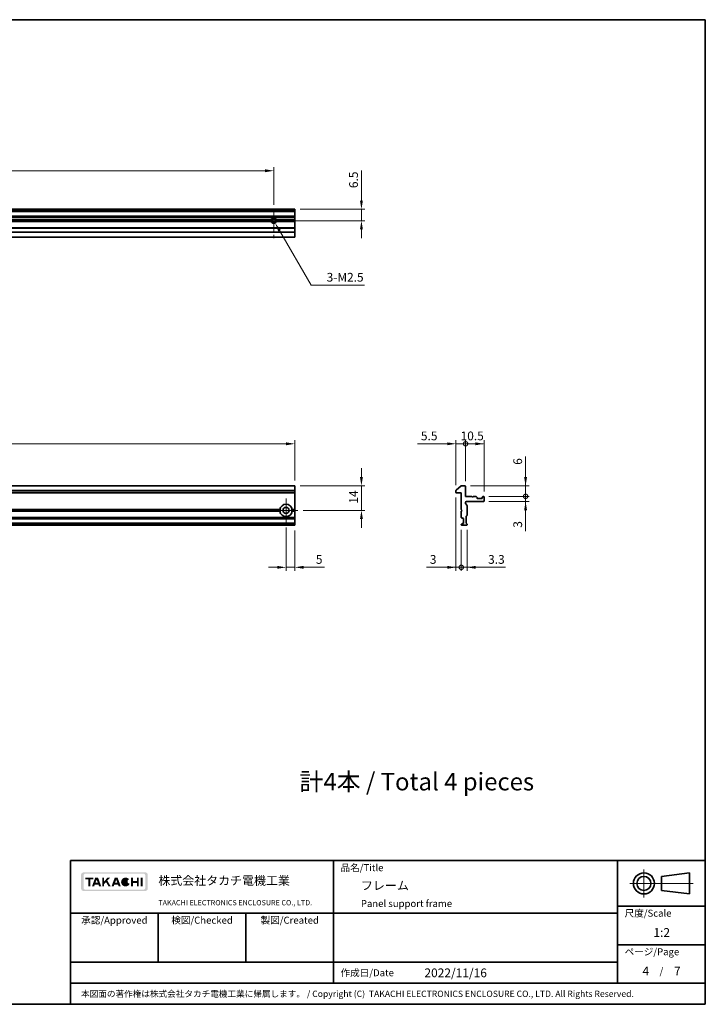
# Model space of a CAD drawing. Units: millimetres. Extents: x 87 to 12855, y 48 to 2296.
# Drawn here: x 7350 to 7742, y 48 to 610 of the extents above; entities that cross this region are included whole.
import ezdxf
from ezdxf.enums import TextEntityAlignment as Align

# ---------------------------------------------------------------- set-up
doc = ezdxf.new("R2010")
doc.units = ezdxf.units.MM
doc.header["$LTSCALE"] = 6
doc.linetypes.add('CHAIN', pattern=[0.3543, 0.2362, -0.0295, 0.0591, -0.0295])
doc.layers.get('Defpoints').update_dxf_attribs({"lineweight": 25})
for name, color, linetype, lineweight in [('Border (ISO)', 7, 'Continuous', 35), ('Dimension (ISO)', 7, 'Continuous', 18), ('Dimension (ISO) @ 1', 7, 'Continuous', 18), ('Symbol (ISO)', 7, 'Continuous', 18), ('Title (ISO)', 7, 'Continuous', 35), ('Visible (ISO)', 7, 'Continuous', 35), ('Visible Narrow (ISO)', 7, 'Continuous', 25)]:
    doc.layers.add(name, color=color, linetype=linetype, lineweight=lineweight)
doc.layers.add('Center Mark (ISO)', color=7, linetype='Continuous', lineweight=18, true_color=0x80ffff)
doc.layers.add('Hatch (ISO)', color=1, linetype='Continuous', lineweight=18, true_color=0xff0000)
doc.styles.add('Note Text (TK)', font='txt')
doc.styles.add('文字スタイル40', font='txt')
doc.styles.add('文字スタイル67', font='arial.ttf')
doc.dimstyles.new('Default - Method 1b (TK)', dxfattribs={"dimscale": 6, "dimtxt": 2.5, "dimasz": 2.5, "dimexe": 1, "dimexo": 1.5, "dimgap": 1, "dimtad": 1, "dimrnd": 1e-08, "dimdsep": 46, "dimtxsty": 'Note Text (TK)', "dimcen": 0.09, "dimdle": 5, "dimclrd": 100, "dimclre": 100, "dimclrt": 7, "dimadec": 1, "dimazin": 1, "dimtfac": 1, "dimtmove": 0, "dimatfit": 3, "dimfxl": 0, "dimtolj": 1, "dimlwd": -1, "dimlwe": -1, "dimarcsym": 0})

# ---------------------------------------------------------------- blocks, each defined once
blk = doc.blocks.new('図面枠 tk図枠')
at = {"layer": 'Border (ISO)'}
for p, q in [((14.5, 289), (405.5, 289)), ((405.5, 289), (405.5, 8)), ((14.5, 8), (405.5, 8))]:
    blk.add_line(p, q, dxfattribs=at)
blk = doc.blocks.new('表題欄 tk表題欄')
at = {"layer": 'Hatch (ISO)'}
h = blk.add_hatch(color=256, dxfattribs=at)
edge = h.paths.add_edge_path(flags=0)
edge.add_arc((95.44, 237.35), 0.596, 270, 360)
edge.add_line((96.04, 237.35), (96.04, 240.76))
edge.add_arc((95.44, 240.76), 0.596, 0, 90)
edge.add_line((95.44, 241.35), (79.01, 241.35))
edge.add_arc((79.01, 240.76), 0.596, 90, 180)
edge.add_line((78.41, 240.76), (78.41, 237.35))
edge.add_arc((79.01, 237.35), 0.596, 180, 270)
edge.add_line((79.01, 236.75), (95.44, 236.75))
edge = h.paths.add_edge_path()
edge.add_line((77.71, 241), (77.71, 237.1))
edge.add_arc((78.41, 237.1), 0.702, 180, 270)
edge.add_line((78.41, 236.4), (96.04, 236.4))
edge.add_arc((96.04, 237.1), 0.702, 270, 360)
edge.add_line((96.74, 237.1), (96.74, 241))
edge.add_arc((96.04, 241), 0.702, 0, 90)
edge.add_line((96.04, 241.71), (78.41, 241.71))
edge.add_arc((78.41, 241), 0.702, 90, 180)
for points in [[(78.94, 240.2), (78.94, 239.71), (79.79, 239.71), (79.79, 237.71), (80.38, 237.71), (80.38, 239.71), (81.23, 239.71), (81.23, 240.2)], [(85.55, 237.71), (84.81, 238.94), (84.29, 238.37), (84.29, 237.71), (83.77, 237.71), (83.77, 240.2), (84.29, 240.2), (84.29, 239.15), (85.26, 240.2), (85.98, 240.2), (85.19, 239.35), (86.17, 237.71)], [(91.96, 240.2), (91.96, 237.71), (92.48, 237.71), (92.48, 238.71), (93.64, 238.71), (93.64, 237.71), (94.16, 237.71), (94.16, 240.2), (93.64, 240.2), (93.64, 239.2), (92.48, 239.2), (92.48, 240.2)], [(94.71, 240.2), (94.71, 237.71), (95.23, 237.71), (95.23, 240.2)]]:
    blk.add_hatch(color=256, dxfattribs=at).paths.add_polyline_path(points)
h = blk.add_hatch(color=256, dxfattribs=at)
h.paths.add_polyline_path([(82.46, 238.76), (81.82, 238.76), (82.14, 239.63)], flags=0)
h.paths.add_polyline_path([(82.65, 238.24), (81.63, 238.24), (81.44, 237.71), (80.82, 237.71), (81.73, 240.2), (82.55, 240.2), (83.46, 237.71), (82.85, 237.71)])
h = blk.add_hatch(color=256, dxfattribs=at)
h.paths.add_polyline_path([(87.4, 238.76), (88.03, 238.76), (87.72, 239.63)], flags=0)
h.paths.add_polyline_path([(87.01, 237.71), (87.21, 238.24), (88.22, 238.24), (88.42, 237.71), (89.04, 237.71), (88.12, 240.2), (87.31, 240.2), (86.39, 237.71)])
h = blk.add_hatch(color=256, dxfattribs=at)
edge = h.paths.add_edge_path()
edge.add_arc((90.39, 238.95), 1.27, 38.5505, 336.582)
edge.add_line((91.56, 238.44), (91.04, 238.67))
edge.add_ellipse((90.39, 238.95), major_axis=(0, -0.8), ratio=0.867347, start_angle=124.651, end_angle=429.4109, ccw=False)
edge.add_line((90.96, 239.41), (91.39, 239.74))
at = {"layer": 'Title (ISO)'}
for p, q in [((74.71, 245.05), (255.71, 245.05)), ((74.71, 204.05), (74.71, 245.05)), ((149.71, 245.05), (149.71, 210.05)), ((230.71, 245.05), (230.71, 210.05)), ((255.71, 245.05), (255.71, 204.05)), ((243.21, 240.55), (251.21, 241.55)), ((243.21, 240.55), (243.21, 236.55)), ((251.21, 235.55), (251.21, 241.55)), ((243.21, 236.55), (251.21, 235.55)), ((230.71, 232.05), (255.71, 232.05)), ((74.71, 230.05), (230.71, 230.05)), ((99.71, 230.05), (99.71, 216.05)), ((124.71, 230.05), (124.71, 216.05)), ((230.71, 221.05), (255.71, 221.05)), ((74.71, 216.05), (230.71, 216.05)), ((255.71, 210.05), (74.71, 210.05)), ((74.71, 204.05), (255.71, 204.05))]:
    blk.add_line(p, q, dxfattribs=at)
at = {"layer": 'Title (ISO)', "color": 4, "linetype": 'CHAIN', "lineweight": 18, "ltscale": 8.88956, "true_color": 0x00ffff}
blk.add_line((238.21, 242.55), (238.21, 234.55), dxfattribs=at)
at = {"layer": 'Title (ISO)', "color": 4, "linetype": 'CHAIN', "lineweight": 18, "ltscale": 20.001633, "true_color": 0x00ffff}
blk.add_line((252.21, 238.55), (234.21, 238.55), dxfattribs=at)
at = {"layer": 'Title (ISO)'}
for radius in [3, 2]:
    blk.add_circle((238.21, 238.55), radius, dxfattribs=at)
at = {"layer": 'Title (ISO)', "color": 1, "true_color": 0xff0000, "char_height": 2, "line_spacing_factor": 1.5, "style": 'Note Text (TK)'}
for s, insert, attachment_point in [('\\fＭＳ Ｐゴシック|b0|i0;{\\H2.0000;品名/Title}', (151.71, 243.05), 4), ('\\fＭＳ Ｐゴシック|b0|i0;{\\H2.0000;尺度/Scale}', (232.71, 230.05), 4), ('\\fＭＳ Ｐゴシック|b0|i0;{\\H2.0000;承認/Approved}', (87.21, 228.05), 5), ('\\fＭＳ Ｐゴシック|b0|i0;{\\H2.0000;検図/Checked}', (112.21, 228.05), 5), ('\\fＭＳ Ｐゴシック|b0|i0;{\\H2.0000;製図/Created}', (137.21, 228.05), 5), ('\\fＭＳ Ｐゴシック|b0|i0;{\\H2.0000;ページ/Page}', (232.71, 219.05), 4), ('\\fＭＳ Ｐゴシック|b0|i0;{\\H2.0000;作成日/Date}', (151.71, 213.05), 4)]:
    blk.add_mtext(s, dxfattribs=dict(at, insert=insert, attachment_point=attachment_point))
at = {"layer": 'Title (ISO)', "color": 7, "line_spacing_factor": 1.5, "style": 'Note Text (TK)'}
for s, insert, char_height, attachment_point in [('株式会社タカチ電機工業', (99.74, 239.05), 2.5, 4), ('\\fArial|b0|i0;{\\H1.4986;TAKACHI ELECTRONICS ENCLOSURE CO., LTD.}', (99.74, 233.05), 1.4986, 4), ('\\fＭＳ Ｐゴシック|b0|i0;{\\H2.0000;/}', (243.21, 213.55), 2, 5), ('\\fＭＳ Ｐゴシック|b0|i0;{\\H1.8000;本図面の著作権は株式会社タカチ電機工業に帰属します。 / Copyright (C)\xa0 TAKACHI ELECTRONICS ENCLOSURE CO., LTD. All Rights Reserved.}', (77.71, 207.05), 1.8, 4)]:
    blk.add_mtext(s, dxfattribs=dict(at, insert=insert, char_height=char_height, attachment_point=attachment_point))
at = {"layer": 'Title (ISO)', "color": 7}
for tag, p, height, style in [('<品名>_001', (157.5, 236.65), 2.5, 'Note Text (TK)'), ('<Title>_001', (157.49, 231.55), 2, '文字スタイル67'), ('<型番>_001', (157.66, 219.99), 3, '文字スタイル40'), ('作成日_001', (175.62, 211.78), 2.5, 'Note Text (TK)'), ('<ページ_No.>_001', (237.95, 212.3), 2.5, 'Note Text (TK)'), ('<総ページ数>_001', (246.79, 212.3), 2.5, 'Note Text (TK)')]:
    blk.add_attdef(tag, p, '', height=height, dxfattribs=dict(at, style=style))
at = {"layer": 'Title (ISO)', "color": 7, "style": 'Note Text (TK)'}
for tag, p in [('<尺度>', (243.21, 224.55)), ('<部品サイズ>', (112.21, 213.05))]:
    blk.add_attdef(tag, text='', height=2.5, dxfattribs=at).set_placement(p, align=Align.MIDDLE_CENTER)
blk = doc.blocks.new('*D112')
at = {"layer": 'Defpoints', "color": 0, "transparency": 16777216}
for p in [(7507.39, 367.93), (7057.39, 343.93), (7507.39, 343.93)]:
    blk.add_point(p, dxfattribs=at)
at = {"layer": 'Dimension (ISO)', "color": 100, "transparency": 16777216}
for p, q in [((7057.39, 346.93), (7057.39, 369.93)), ((7062.39, 367.93), (7502.39, 367.93)), ((7507.39, 346.93), (7507.39, 369.93))]:
    blk.add_line(p, q, dxfattribs=at)
for points in [[(7062.39, 368.76), (7062.39, 367.09), (7057.39, 367.93)], [(7502.39, 368.76), (7502.39, 367.09), (7507.39, 367.93)]]:
    blk.add_solid(points, dxfattribs=at)
at = {"layer": 'Dimension (ISO)', "color": 7, "transparency": 16777216, "insert": (7277.19, 372.43), "char_height": 5, "attachment_point": 4, "style": 'Note Text (TK)'}
blk.add_mtext('\\A1;450', dxfattribs=at)
blk = doc.blocks.new('*D115')
at = {"layer": 'Defpoints', "color": 0, "transparency": 16777216}
for p in [(7502.39, 323.23), (7507.39, 321.43), (7507.39, 297.43)]:
    blk.add_point(p, dxfattribs=at)
at = {"layer": 'Dimension (ISO)', "color": 100, "transparency": 16777216}
for p, q in [((7502.39, 320.23), (7502.39, 295.43)), ((7507.39, 318.43), (7507.39, 295.43)), ((7497.39, 297.43), (7492.39, 297.43)), ((7502.39, 297.43), (7507.39, 297.43)), ((7512.39, 297.43), (7524.28, 297.43))]:
    blk.add_line(p, q, dxfattribs=at)
for points in [[(7497.39, 298.26), (7497.39, 296.59), (7502.39, 297.43)], [(7512.39, 298.26), (7512.39, 296.59), (7507.39, 297.43)]]:
    blk.add_solid(points, dxfattribs=at)
at = {"layer": 'Dimension (ISO)', "color": 7, "transparency": 16777216, "insert": (7519.39, 301.93), "char_height": 5, "attachment_point": 4, "style": 'Note Text (TK)'}
blk.add_mtext('\\A1;5', dxfattribs=at)
blk = doc.blocks.new('*D213')
at = {"layer": 'Defpoints', "color": 0, "transparency": 16777216}
for p in [(7507.39, 343.93), (7509.09, 329.93), (7545.39, 329.93)]:
    blk.add_point(p, dxfattribs=at)
at = {"layer": 'Dimension (ISO) @ 1', "color": 100, "transparency": 16777216}
for p, q in [((7545.39, 348.93), (7545.39, 353.93)), ((7510.39, 343.93), (7547.39, 343.93)), ((7545.39, 343.93), (7545.39, 338.93)), ((7545.39, 338.93), (7545.39, 334.93)), ((7545.39, 329.93), (7545.39, 334.93)), ((7512.09, 329.93), (7547.39, 329.93)), ((7545.39, 324.93), (7545.39, 319.93))]:
    blk.add_line(p, q, dxfattribs=at)
for points in [[(7544.55, 348.93), (7546.22, 348.93), (7545.39, 343.93)], [(7544.55, 324.93), (7546.22, 324.93), (7545.39, 329.93)]]:
    blk.add_solid(points, dxfattribs=at)
at = {"layer": 'Dimension (ISO) @ 1', "color": 7, "transparency": 16777216, "insert": (7540.89, 333.79), "char_height": 5, "attachment_point": 4, "rotation": 90, "style": 'Note Text (TK)'}
blk.add_mtext('\\A1;14', dxfattribs=at)
blk = doc.blocks.new('*D126')
at = {"layer": 'Defpoints', "color": 0, "transparency": 16777216}
for p in [(7495.39, 523.78), (7069.39, 501.34), (7495.39, 501.34)]:
    blk.add_point(p, dxfattribs=at)
at = {"layer": 'Dimension (ISO)', "color": 100, "transparency": 16777216}
for p, q in [((7069.39, 504.34), (7069.39, 525.78)), ((7074.39, 523.78), (7490.39, 523.78)), ((7495.39, 504.34), (7495.39, 525.78))]:
    blk.add_line(p, q, dxfattribs=at)
for points in [[(7074.39, 524.62), (7074.39, 522.95), (7069.39, 523.78)], [(7490.39, 524.62), (7490.39, 522.95), (7495.39, 523.78)]]:
    blk.add_solid(points, dxfattribs=at)
at = {"layer": 'Dimension (ISO)', "color": 7, "transparency": 16777216, "insert": (7277.26, 528.28), "char_height": 5, "attachment_point": 4, "style": 'Note Text (TK)'}
blk.add_mtext('\\A1;426', dxfattribs=at)
blk = doc.blocks.new('*D128')
at = {"layer": 'Defpoints', "color": 0, "transparency": 16777216}
for p in [(7507.39, 501.78), (7501.44, 495.28), (7545.39, 495.28)]:
    blk.add_point(p, dxfattribs=at)
at = {"layer": 'Dimension (ISO)', "color": 100, "transparency": 16777216}
for p, q in [((7545.39, 506.78), (7545.39, 523.83)), ((7510.39, 501.78), (7547.39, 501.78)), ((7545.39, 495.28), (7545.39, 501.78)), ((7504.44, 495.28), (7547.39, 495.28)), ((7545.39, 490.28), (7545.39, 485.28))]:
    blk.add_line(p, q, dxfattribs=at)
for points in [[(7544.55, 506.78), (7546.22, 506.78), (7545.39, 501.78)], [(7544.55, 490.28), (7546.22, 490.28), (7545.39, 495.28)]]:
    blk.add_solid(points, dxfattribs=at)
at = {"layer": 'Dimension (ISO)', "color": 7, "transparency": 16777216, "insert": (7540.89, 513.85), "char_height": 5, "attachment_point": 4, "rotation": 90, "style": 'Note Text (TK)'}
blk.add_mtext('\\A1;6.5', dxfattribs=at)
blk = doc.blocks.new('_DotSmall')
at = {"color": 0, "linetype": 'ByBlock', "const_width": 0.5}
blk.add_lwpolyline([(-0.0625, 0, 1), (0.0625, 0, 1)], format="xyb", close=True, dxfattribs=at)
blk = doc.blocks.new('*D118')
at = {"layer": 'Defpoints', "color": 0, "transparency": 16777216}
for p in [(7604.81, 367.93), (7604.81, 343.63), (7599.31, 341.33)]:
    blk.add_point(p, dxfattribs=at)
at = {"layer": 'Dimension (ISO)', "color": 100, "transparency": 16777216}
for p, q in [((7594.31, 367.93), (7577.3, 367.93)), ((7599.31, 344.33), (7599.31, 369.93)), ((7604.81, 367.93), (7599.31, 367.93)), ((7604.81, 346.63), (7604.81, 369.93)), ((7604.81, 367.93), (7614.81, 367.93))]:
    blk.add_line(p, q, dxfattribs=at)
blk.add_solid([(7594.31, 368.76), (7594.31, 367.09), (7599.31, 367.93)], dxfattribs=at)
at = {"layer": 'Dimension (ISO)', "color": 100, "transparency": 16777216, "xscale": 5, "yscale": 5, "zscale": 5, "rotation": 180}
blk.add_blockref('_DotSmall', (7604.81, 367.93), dxfattribs=at)
at = {"layer": 'Dimension (ISO)', "color": 7, "transparency": 16777216, "insert": (7579.3, 372.43), "char_height": 5, "attachment_point": 4, "style": 'Note Text (TK)'}
blk.add_mtext('\\A1;5.5', dxfattribs=at)
blk = doc.blocks.new('*D119')
at = {"layer": 'Defpoints', "color": 0, "transparency": 16777216}
for p in [(7615.31, 367.93), (7604.81, 343.63), (7615.31, 337.63)]:
    blk.add_point(p, dxfattribs=at)
at = {"layer": 'Dimension (ISO)', "color": 100, "transparency": 16777216}
for p, q in [((7604.81, 346.63), (7604.81, 369.93)), ((7604.81, 367.93), (7610.31, 367.93)), ((7615.31, 340.63), (7615.31, 369.93))]:
    blk.add_line(p, q, dxfattribs=at)
blk.add_solid([(7610.31, 368.76), (7610.31, 367.09), (7615.31, 367.93)], dxfattribs=at)
at = {"layer": 'Dimension (ISO)', "color": 100, "transparency": 16777216, "xscale": 5, "yscale": 5, "zscale": 5, "rotation": 180}
blk.add_blockref('_DotSmall', (7604.81, 367.93), dxfattribs=at)
at = {"layer": 'Dimension (ISO)', "color": 7, "transparency": 16777216, "insert": (7601.93, 372.43), "char_height": 5, "attachment_point": 4, "style": 'Note Text (TK)'}
blk.add_mtext('\\A1;10.5', dxfattribs=at)
blk = doc.blocks.new('*D120')
at = {"layer": 'Defpoints', "color": 0, "transparency": 16777216}
for p in [(7599.31, 340.23), (7602.31, 321.73), (7602.31, 297.43)]:
    blk.add_point(p, dxfattribs=at)
at = {"layer": 'Dimension (ISO)', "color": 100, "transparency": 16777216}
for p, q in [((7599.31, 337.23), (7599.31, 295.43)), ((7602.31, 318.73), (7602.31, 295.43)), ((7594.31, 297.43), (7582.41, 297.43)), ((7602.31, 297.43), (7599.31, 297.43)), ((7602.31, 297.43), (7612.31, 297.43))]:
    blk.add_line(p, q, dxfattribs=at)
blk.add_solid([(7594.31, 298.26), (7594.31, 296.59), (7599.31, 297.43)], dxfattribs=at)
at = {"layer": 'Dimension (ISO)', "color": 100, "transparency": 16777216, "xscale": 5, "yscale": 5, "zscale": 5, "rotation": 180}
blk.add_blockref('_DotSmall', (7602.31, 297.43), dxfattribs=at)
at = {"layer": 'Dimension (ISO)', "color": 7, "transparency": 16777216, "insert": (7584.41, 301.93), "char_height": 5, "attachment_point": 4, "style": 'Note Text (TK)'}
blk.add_mtext('\\A1;3', dxfattribs=at)
blk = doc.blocks.new('*D121')
at = {"layer": 'Defpoints', "color": 0, "transparency": 16777216}
for p in [(7602.31, 321.73), (7605.61, 321.73), (7605.61, 297.43)]:
    blk.add_point(p, dxfattribs=at)
at = {"layer": 'Dimension (ISO)', "color": 100, "transparency": 16777216}
for p, q in [((7602.31, 318.73), (7602.31, 295.43)), ((7605.61, 318.73), (7605.61, 295.43)), ((7602.31, 297.43), (7597.31, 297.43)), ((7602.31, 297.43), (7605.61, 297.43)), ((7610.61, 297.43), (7627.62, 297.43))]:
    blk.add_line(p, q, dxfattribs=at)
blk.add_solid([(7610.61, 298.26), (7610.61, 296.59), (7605.61, 297.43)], dxfattribs=at)
at = {"layer": 'Dimension (ISO)', "color": 100, "transparency": 16777216, "xscale": 5, "yscale": 5, "zscale": 5}
blk.add_blockref('_DotSmall', (7602.31, 297.43), dxfattribs=at)
at = {"layer": 'Dimension (ISO)', "color": 7, "transparency": 16777216, "insert": (7617.61, 301.93), "char_height": 5, "attachment_point": 4, "style": 'Note Text (TK)'}
blk.add_mtext('\\A1;3.3', dxfattribs=at)
blk = doc.blocks.new('*D122')
at = {"layer": 'Defpoints', "color": 0, "transparency": 16777216}
for p in [(7615.01, 337.93), (7639.01, 337.93), (7615.01, 334.93)]:
    blk.add_point(p, dxfattribs=at)
at = {"layer": 'Dimension (ISO)', "color": 100, "transparency": 16777216}
for p, q in [((7639.01, 337.93), (7639.01, 347.93)), ((7618.01, 337.93), (7641.01, 337.93)), ((7639.01, 337.93), (7639.01, 334.93)), ((7618.01, 334.93), (7641.01, 334.93)), ((7639.01, 329.93), (7639.01, 318.03))]:
    blk.add_line(p, q, dxfattribs=at)
blk.add_solid([(7638.17, 329.93), (7639.84, 329.93), (7639.01, 334.93)], dxfattribs=at)
at = {"layer": 'Dimension (ISO)', "color": 100, "transparency": 16777216, "xscale": 5, "yscale": 5, "zscale": 5, "rotation": 270}
blk.add_blockref('_DotSmall', (7639.01, 337.93), dxfattribs=at)
at = {"layer": 'Dimension (ISO)', "color": 7, "transparency": 16777216, "insert": (7634.51, 320.03), "char_height": 5, "attachment_point": 4, "rotation": 90, "style": 'Note Text (TK)'}
blk.add_mtext('\\A1;3', dxfattribs=at)
blk = doc.blocks.new('*D123')
at = {"layer": 'Defpoints', "color": 0, "transparency": 16777216}
for p in [(7604.51, 343.93), (7639.01, 343.93), (7615.01, 337.93)]:
    blk.add_point(p, dxfattribs=at)
at = {"layer": 'Dimension (ISO)', "color": 100, "transparency": 16777216}
for p, q in [((7639.01, 348.93), (7639.01, 360.77)), ((7607.51, 343.93), (7641.01, 343.93)), ((7639.01, 337.93), (7639.01, 343.93)), ((7618.01, 337.93), (7641.01, 337.93)), ((7639.01, 337.93), (7639.01, 332.93))]:
    blk.add_line(p, q, dxfattribs=at)
blk.add_solid([(7638.17, 348.93), (7639.84, 348.93), (7639.01, 343.93)], dxfattribs=at)
at = {"layer": 'Dimension (ISO)', "color": 100, "transparency": 16777216, "xscale": 5, "yscale": 5, "zscale": 5, "rotation": 90}
blk.add_blockref('_DotSmall', (7639.01, 337.93), dxfattribs=at)
at = {"layer": 'Dimension (ISO)', "color": 7, "transparency": 16777216, "insert": (7634.51, 355.93), "char_height": 5, "attachment_point": 4, "rotation": 90, "style": 'Note Text (TK)'}
blk.add_mtext('\\A1;6', dxfattribs=at)
blk = doc.blocks.new('*D124')
at = {"layer": 'Defpoints', "color": 0, "transparency": 16777216}
for p in [(7495.39, 495.28), (7496.16, 493.93)]:
    blk.add_point(p, dxfattribs=at)
at = {"layer": 'Dimension (ISO)', "color": 100, "transparency": 16777216}
for p, q in [((7516.64, 458.48), (7498.66, 489.6)), ((7547.21, 458.48), (7516.64, 458.48))]:
    blk.add_line(p, q, dxfattribs=at)
blk.add_solid([(7499.39, 490.02), (7497.94, 489.19), (7496.16, 493.93)], dxfattribs=at)
at = {"layer": 'Dimension (ISO)', "color": 7, "transparency": 16777216, "insert": (7524.02, 462.98), "char_height": 5, "attachment_point": 4, "style": 'Note Text (TK)'}
blk.add_mtext('\\A1; \\fＭＳ Ｐゴシック|b0|i0;{\\H4.9800;3-M2.5}', dxfattribs=at)

msp = doc.modelspace()

# ---------------------------------------------------------------- linework, layer by layer
at = {"layer": 'Center Mark (ISO)', "linetype": 'CHAIN', "ltscale": 8.920951}
msp.add_line((7495.3864, 501.3383), (7495.3864, 485.2818), dxfattribs=at)
at = {"layer": 'Center Mark (ISO)', "linetype": 'CHAIN', "ltscale": 6.729928}
msp.add_line((7501.4429, 495.2818), (7489.3299, 495.2818), dxfattribs=at)
at = {"layer": 'Center Mark (ISO)', "linetype": 'CHAIN', "ltscale": 7.44499}
for p, q in [((7502.3864, 336.6263), (7502.3864, 323.2263)), ((7509.0864, 329.9263), (7495.6864, 329.9263))]:
    msp.add_line(p, q, dxfattribs=at)
at = {"layer": 'Visible (ISO)'}
for p, q in [((7057.3864, 501.7818), (7507.3864, 501.7818)), ((7057.3864, 500.7818), (7507.3864, 500.7818)), ((7507.3864, 501.4818), (7507.3864, 501.7818)), ((7507.3864, 501.4818), (7507.3864, 501.4061)), ((7507.3864, 501.1939), (7507.3864, 501.4061)), ((7507.3864, 501.1939), (7507.3864, 500.8697)), ((7507.3864, 500.7818), (7507.3864, 500.8697)), ((7507.3864, 500.7818), (7507.3864, 500.4818)), ((7507.3864, 500.4818), (7507.3864, 498.0818)), ((7057.3864, 497.7818), (7507.3864, 497.7818)), ((7283.4429, 495.2818), (7494.3299, 495.2818)), ((7283.8604, 495.7818), (7493.9124, 495.7818)), ((7283.8604, 494.7818), (7493.9124, 494.7818)), ((7496.4429, 495.2818), (7507.3864, 495.2818)), ((7496.8604, 495.7818), (7507.3864, 495.7818)), ((7496.8604, 494.7818), (7507.3864, 494.7818)), ((7507.3864, 498.0818), (7507.3864, 497.7818)), ((7507.3864, 497.6939), (7507.3864, 497.7818)), ((7507.3864, 497.6939), (7507.3864, 497.3697)), ((7507.3864, 497.1575), (7507.3864, 497.3697)), ((7507.3864, 497.1575), (7507.3864, 495.7818)), ((7507.3864, 495.7818), (7507.3864, 495.2818)), ((7507.3864, 495.2818), (7507.3864, 494.7818)), ((7507.3864, 494.7818), (7507.3864, 491.2818)), ((7057.3864, 491.2818), (7507.3864, 491.2818)), ((7507.3864, 490.9818), (7507.3864, 491.2818)), ((7507.3864, 490.9818), (7507.3864, 488.8542)), ((7057.3864, 485.7818), (7507.3864, 485.7818)), ((7507.3864, 488.7262), (7507.3864, 488.8542)), ((7507.3864, 488.7262), (7507.3864, 485.8538)), ((7507.3864, 485.7818), (7507.3864, 485.8538)), ((7057.3864, 343.9263), (7507.3864, 343.9263)), ((7507.3864, 343.88), (7507.3864, 343.9263)), ((7507.3864, 343.88), (7507.3864, 341.4863)), ((7602.2512, 343.88), (7599.3788, 341.4863)), ((7604.5068, 343.9263), (7602.3792, 343.9263)), ((7604.8068, 337.9263), (7604.8068, 343.6263)), ((7057.3864, 339.9263), (7507.3864, 339.9263)), ((7507.3864, 341.3326), (7507.3864, 341.4863)), ((7507.3864, 341.3326), (7507.3864, 340.2263)), ((7507.3864, 339.9263), (7507.3864, 340.2263)), ((7507.3864, 339.9263), (7507.3864, 330.4263)), ((7599.3068, 341.3326), (7599.3068, 340.2263)), ((7599.6068, 339.9263), (7602.3068, 339.9263)), ((7602.3068, 339.9263), (7602.3068, 330.4263)), ((7608.3068, 337.9263), (7604.8068, 337.9263)), ((7608.8068, 337.4263), (7608.3068, 337.9263)), ((7609.3068, 337.9263), (7608.8068, 337.4263)), ((7610.6826, 337.9263), (7609.3068, 337.9263)), ((7611.219, 337.5142), (7610.8947, 337.8385)), ((7611.3068, 336.9263), (7611.3068, 337.3021)), ((7614.3068, 337.3021), (7614.3068, 336.9263)), ((7614.719, 337.8385), (7614.3947, 337.5142)), ((7615.0068, 337.9263), (7614.9311, 337.9263)), ((7615.3068, 335.2263), (7615.3068, 337.6263)), ((7604.8068, 333.8006), (7604.8068, 334.6263)), ((7605.519, 332.9642), (7604.8947, 333.5885)), ((7605.1068, 334.9263), (7615.0068, 334.9263)), ((7605.6068, 327.1006), (7605.6068, 332.7521)), ((7614.0068, 336.6263), (7611.6068, 336.6263)), ((7283.5096, 330.4263), (7498.9223, 330.4263)), ((7283.5096, 329.4263), (7498.9223, 329.4263)), ((7283.6159, 329.9263), (7499.3864, 329.9263)), ((7505.3864, 329.9263), (7507.3864, 329.9263)), ((7505.8505, 330.4263), (7507.3864, 330.4263)), ((7505.8505, 329.4263), (7507.3864, 329.4263)), ((7507.3864, 330.4263), (7507.3864, 329.9263)), ((7507.3864, 329.9263), (7507.3864, 329.4263)), ((7507.3864, 329.4263), (7507.3864, 326.0506)), ((7507.3864, 325.8385), (7507.3864, 326.0506)), ((7602.3068, 330.4263), (7602.8068, 329.9263)), ((7602.8068, 329.9263), (7602.3068, 329.4263)), ((7602.3068, 329.4263), (7602.3068, 326.0506)), ((7605.1068, 322.8506), (7605.1068, 326.3521)), ((7605.1947, 326.5642), (7605.519, 326.8885)), ((7057.3864, 325.4263), (7507.3864, 325.4263)), ((7057.3864, 322.4263), (7507.3864, 322.4263)), ((7057.3864, 321.4263), (7507.3864, 321.4263)), ((7507.3864, 325.8385), (7507.3864, 325.5142)), ((7507.3864, 325.4263), (7507.3864, 325.5142)), ((7507.3864, 325.4263), (7507.3864, 325.1263)), ((7507.3864, 325.1263), (7507.3864, 322.7263)), ((7507.3864, 322.7263), (7507.3864, 322.4263)), ((7507.3864, 322.3385), (7507.3864, 322.4263)), ((7507.3864, 322.3385), (7507.3864, 322.0142)), ((7507.3864, 321.8021), (7507.3864, 322.0142)), ((7507.3864, 321.8021), (7507.3864, 321.7263)), ((7507.3864, 321.4263), (7507.3864, 321.7263)), ((7602.3068, 321.8021), (7602.3068, 321.7263)), ((7602.3947, 325.8385), (7602.719, 325.5142)), ((7602.719, 322.3385), (7602.3947, 322.0142)), ((7602.6068, 321.4263), (7605.3068, 321.4263)), ((7602.9311, 325.4263), (7603.3068, 325.4263)), ((7603.3068, 322.4263), (7602.9311, 322.4263)), ((7603.6068, 325.1263), (7603.6068, 322.7263)), ((7605.519, 322.3142), (7605.1947, 322.6385)), ((7605.6068, 321.7263), (7605.6068, 322.1021))]:
    msp.add_line(p, q, dxfattribs=at)
msp.add_circle((7502.3864, 329.9263), 1.7, dxfattribs=at)
for centre, radius, start, end in [((7495.3864, 495.2818), 1.5565, 18.73754, 161.26246), ((7495.3864, 495.2818), 1.5565, 198.73754, 341.26246), ((7495.3864, 495.2818), 1.0565, 0, 180), ((7495.3864, 495.2818), 1.0565, 180, 0), ((7602.3792, 343.7263), 0.2, 90, 129.805571), ((7604.5068, 343.6263), 0.3, 0, 90), ((7599.5068, 341.3326), 0.2, 129.805571, 180), ((7599.6068, 340.2263), 0.3, 180, 270), ((7610.6826, 337.6263), 0.3, 45, 90), ((7611.0068, 337.3021), 0.3, 0, 45), ((7614.6068, 337.3021), 0.3, 135, 180), ((7614.9311, 337.6263), 0.3, 90, 135), ((7615.0068, 337.6263), 0.3, 0, 90), ((7502.3864, 329.9263), 3.5, 8.213211, 171.786789), ((7605.1068, 334.6263), 0.3, 90, 180), ((7605.1068, 333.8006), 0.3, 180, 225), ((7605.3068, 332.7521), 0.3, 0, 45), ((7611.6068, 336.9263), 0.3, 180, 270), ((7614.0068, 336.9263), 0.3, 270, 0), ((7615.0068, 335.2263), 0.3, 270, 0), ((7502.3864, 329.9263), 3.5, 188.213211, 351.786789), ((7602.6068, 326.0506), 0.3, 180, 225), ((7605.4068, 326.3521), 0.3, 135, 180), ((7605.3068, 327.1006), 0.3, 315, 0), ((7602.6068, 321.8021), 0.3, 135, 180), ((7602.6068, 321.7263), 0.3, 180, 270), ((7602.9311, 325.7263), 0.3, 225, 270), ((7602.9311, 322.1263), 0.3, 90, 135), ((7603.3068, 325.1263), 0.3, 0, 90), ((7603.3068, 322.7263), 0.3, 270, 0), ((7605.4068, 322.8506), 0.3, 180, 225), ((7605.3068, 321.7263), 0.3, 270, 0), ((7605.3068, 322.1021), 0.3, 0, 45)]:
    msp.add_arc(centre, radius, start, end, dxfattribs=at)
for points in [[(7493.9124, 495.7818), (7494.1211, 495.4906), (7494.3299, 495.2818)], [(7494.3299, 495.2818), (7494.1211, 495.073), (7493.9124, 494.7818)], [(7496.4429, 495.2818), (7496.6516, 495.4906), (7496.8604, 495.7818)], [(7496.8604, 494.7818), (7496.6516, 495.073), (7496.4429, 495.2818)], [(7499.3864, 329.9263), (7499.1543, 330.1584), (7498.9223, 330.4263)], [(7498.9223, 329.4263), (7499.1543, 329.6943), (7499.3864, 329.9263)], [(7505.8505, 330.4263), (7505.6184, 330.1584), (7505.3864, 329.9263)], [(7505.3864, 329.9263), (7505.6184, 329.6943), (7505.8505, 329.4263)]]:
    msp.add_open_spline(points, degree=2, dxfattribs=at)
at = {"layer": 'Visible Narrow (ISO)'}
for p, q in [((7057.3864, 501.4818), (7507.3864, 501.4818)), ((7057.3864, 501.4061), (7507.3864, 501.4061)), ((7057.3864, 501.1939), (7507.3864, 501.1939)), ((7057.3864, 500.8697), (7507.3864, 500.8697)), ((7057.3864, 500.4818), (7507.3864, 500.4818)), ((7057.3864, 498.0818), (7507.3864, 498.0818)), ((7057.3864, 497.6939), (7507.3864, 497.6939)), ((7057.3864, 497.3697), (7507.3864, 497.3697)), ((7057.3864, 497.1575), (7507.3864, 497.1575)), ((7057.3864, 490.9818), (7507.3864, 490.9818)), ((7057.3864, 488.8542), (7507.3864, 488.8542)), ((7057.3864, 488.7262), (7507.3864, 488.7262)), ((7057.3864, 485.8538), (7507.3864, 485.8538)), ((7057.3864, 343.88), (7507.3864, 343.88)), ((7057.3864, 341.4863), (7507.3864, 341.4863)), ((7057.3864, 341.3326), (7507.3864, 341.3326)), ((7057.3864, 340.2263), (7507.3864, 340.2263)), ((7057.3864, 326.0506), (7507.3864, 326.0506)), ((7057.3864, 325.8385), (7507.3864, 325.8385)), ((7057.3864, 325.5142), (7507.3864, 325.5142)), ((7057.3864, 325.1263), (7507.3864, 325.1263)), ((7057.3864, 322.7263), (7507.3864, 322.7263)), ((7057.3864, 322.3385), (7507.3864, 322.3385)), ((7057.3864, 322.0142), (7507.3864, 322.0142)), ((7057.3864, 321.8021), (7507.3864, 321.8021)), ((7057.3864, 321.7263), (7507.3864, 321.7263))]:
    msp.add_line(p, q, dxfattribs=at)
for start, end in [(169.204294, 180), (180, 190.795706), (10.795706, 169.204294), (190.795706, 349.204294), (0, 10.795706), (349.204294, 0)]:
    msp.add_arc((7495.3864, 495.2818), 1.3, start, end, dxfattribs=at)

# ---------------------------------------------------------------- block references
at = {"xscale": 2, "yscale": 2, "zscale": 2}
msp.add_blockref('図面枠 tk図枠', (6930.5, 32), dxfattribs=at)
ref = msp.add_blockref('表題欄 tk表題欄', (7230.0824, -360.1055), dxfattribs=dict(xscale=2, yscale=2, zscale=2))
ref.add_attrib('<品名>_001', 'フレーム', (7545.1307, 113.3011), dxfattribs={"layer": 'Title (ISO)', "color": 7, "height": 5, "style": 'Note Text (TK)'})
ref.add_attrib('<尺度>_001', '1:2', (7711.9261, 86.5), dxfattribs={"layer": 'Title (ISO)', "color": 7, "height": 5, "style": 'Note Text (TK)'})
ref.add_attrib('作成日_001', '2022/11/16', (7581.3324, 63.4574), dxfattribs={"layer": 'Title (ISO)', "color": 7, "height": 5, "style": 'Note Text (TK)'})
ref.add_attrib('<Title>_001', 'Panel support frame', (7545.0689, 103.5211), dxfattribs={"layer": 'Title (ISO)', "color": 7, "height": 4, "style": '文字スタイル67'})
ref.add_attrib('<ページ_No.>_001', '4', (7705.6676, 64.5), dxfattribs={"layer": 'Title (ISO)', "color": 7, "height": 5, "style": 'Note Text (TK)'})
ref.add_attrib('<総ページ数>_001', '7', (7723.6676, 64.5), dxfattribs={"layer": 'Title (ISO)', "color": 7, "height": 5, "style": 'Note Text (TK)'})

# ---------------------------------------------------------------- texts
at = {"layer": 'Symbol (ISO)', "color": 7, "insert": (7510.0617, 175.0931), "char_height": 10, "width": 142.573099, "attachment_point": 4, "line_spacing_factor": 1.5, "style": 'Note Text (TK)'}
msp.add_mtext('\\fＭＳ Ｐゴシック|b0|i0;{\\H10.0000;計4本 / Total 4 pieces}', dxfattribs=at)

# ---------------------------------------------------------------- dimensions: what is measured, and where the dimension line sits
at = {"layer": 'Dimension (ISO) @ 1', "color": 100, "true_color": 0x00ff3f}
for base, p1, p2, angle, override, picture, middle, dimtype in [((7495.3864, 523.7818), (7069.3864, 501.3383), (7495.3864, 501.3383), 180, {"dimscale": 1, "dimtxt": 5, "dimasz": 5, "dimexe": 2, "dimexo": 3, "dimgap": 2, "dimdec": 2, "dimcen": 0.18, "dimtol": 0, "dimlim": 0, "dimtp": 0, "dimtm": 0, "dimtdec": 2, "dimtix": 0, "dimtofl": 0, "dimtmove": 0, "dimatfit": 1}, '*D126', (7282.3864, 523.7818), 128), ((7545.3864, 495.2818), (7507.3864, 501.7818), (7501.4429, 495.2818), 270, {"dimscale": 1, "dimtxt": 5, "dimasz": 5, "dimexe": 2, "dimexo": 3, "dimgap": 2, "dimdec": 2, "dimcen": 0.18, "dimtol": 0, "dimlim": 0, "dimtp": 0, "dimtm": 0, "dimtdec": 2, "dimtix": 0, "dimtofl": 1, "dimtmove": 0, "dimatfit": 1}, '*D128', (7545.3864, 517.84), 128), ((7507.3864, 367.9263), (7057.3864, 343.9263), (7507.3864, 343.9263), 180, {"dimscale": 1, "dimtxt": 5, "dimasz": 5, "dimexe": 2, "dimexo": 3, "dimgap": 2, "dimdec": 2, "dimcen": 0.18, "dimtol": 0, "dimlim": 0, "dimtp": 0, "dimtm": 0, "dimtdec": 2, "dimtix": 0, "dimtofl": 0, "dimtmove": 0, "dimatfit": 1}, '*D112', (7282.3864, 367.9263), 128), ((7604.8068, 367.9263), (7599.3068, 341.3326), (7604.8068, 343.6263), 180, {"dimscale": 1, "dimtxt": 5, "dimasz": 5, "dimexe": 2, "dimexo": 3, "dimgap": 2, "dimdec": 2, "dimblk2": 'DotSmall', "dimsah": 1, "dimcen": 0.18, "dimdle": 0, "dimtol": 0, "dimlim": 0, "dimtp": 0, "dimtm": 0, "dimtdec": 2, "dimtix": 0, "dimtofl": 1, "dimtmove": 0, "dimatfit": 1}, '*D118', (7583.3011, 367.9263), 128), ((7615.3068, 367.9263), (7604.8068, 343.6263), (7615.3068, 337.6263), 180, {"dimscale": 1, "dimtxt": 5, "dimasz": 5, "dimexe": 2, "dimexo": 3, "dimgap": 2, "dimdec": 2, "dimblk1": 'DotSmall', "dimsah": 1, "dimcen": 0.18, "dimdle": 0, "dimtol": 0, "dimlim": 0, "dimtp": 0, "dimtm": 0, "dimtdec": 2, "dimtix": 0, "dimtofl": 1, "dimtmove": 0, "dimatfit": 1}, '*D119', (7607.5568, 367.9263), 128), ((7639.0068, 343.9263), (7615.0068, 337.9263), (7604.5068, 343.9263), 90, {"dimscale": 1, "dimtxt": 5, "dimasz": 5, "dimexe": 2, "dimexo": 3, "dimgap": 2, "dimdec": 2, "dimblk1": 'DotSmall', "dimsah": 1, "dimcen": 0.18, "dimdle": 0, "dimtol": 0, "dimlim": 0, "dimtp": 0, "dimtm": 0, "dimtdec": 2, "dimtix": 0, "dimtofl": 1, "dimtmove": 0, "dimatfit": 1}, '*D123', (7639.0068, 357.3468), 128), ((7545.3864, 329.9263), (7507.3864, 343.9263), (7509.0864, 329.9263), 270, {"dimscale": 1, "dimtxt": 5, "dimasz": 5, "dimexe": 2, "dimexo": 3, "dimgap": 2, "dimdec": 2, "dimcen": 0.18, "dimtol": 0, "dimlim": 0, "dimtp": 0, "dimtm": 0, "dimtdec": 2, "dimtix": 0, "dimtofl": 0, "dimtmove": 0, "dimatfit": 3}, '*D213', (7545.3864, 336.9263), 160), ((7639.0068, 337.9263), (7615.0068, 334.9263), (7615.0068, 337.9263), 90, {"dimscale": 1, "dimtxt": 5, "dimasz": 5, "dimexe": 2, "dimexo": 3, "dimgap": 2, "dimdec": 2, "dimblk2": 'DotSmall', "dimsah": 1, "dimcen": 0.18, "dimdle": 0, "dimtol": 0, "dimlim": 0, "dimtp": 0, "dimtm": 0, "dimtdec": 2, "dimtix": 0, "dimtofl": 1, "dimtmove": 0, "dimatfit": 1}, '*D122', (7639.0068, 321.4775), 128), ((7602.3068, 297.4263), (7599.3068, 340.2263), (7602.3068, 321.7263), 180, {"dimscale": 1, "dimtxt": 5, "dimasz": 5, "dimexe": 2, "dimexo": 3, "dimgap": 2, "dimdec": 2, "dimblk2": 'DotSmall', "dimsah": 1, "dimcen": 0.18, "dimdle": 0, "dimtol": 0, "dimlim": 0, "dimtp": 0, "dimtm": 0, "dimtdec": 2, "dimtix": 0, "dimtofl": 1, "dimtmove": 0, "dimatfit": 1}, '*D120', (7585.858, 297.4263), 128), ((7507.3864, 297.4263), (7502.3864, 323.2263), (7507.3864, 321.4263), 180, {"dimscale": 1, "dimtxt": 5, "dimasz": 5, "dimexe": 2, "dimexo": 3, "dimgap": 2, "dimdec": 2, "dimcen": 0.18, "dimtol": 0, "dimlim": 0, "dimtp": 0, "dimtm": 0, "dimtdec": 2, "dimtix": 0, "dimtofl": 1, "dimtmove": 0, "dimatfit": 1}, '*D115', (7520.8352, 297.4263), 128), ((7605.6068, 297.4263), (7602.3068, 321.7263), (7605.6068, 321.7263), 180, {"dimscale": 1, "dimtxt": 5, "dimasz": 5, "dimexe": 2, "dimexo": 3, "dimgap": 2, "dimdec": 2, "dimblk1": 'DotSmall', "dimsah": 1, "dimcen": 0.18, "dimdle": 0, "dimtol": 0, "dimlim": 0, "dimtp": 0, "dimtm": 0, "dimtdec": 2, "dimtix": 0, "dimtofl": 1, "dimtmove": 0, "dimatfit": 1}, '*D121', (7621.6125, 297.4263), 128)]:
    dim = msp.add_linear_dim(base=base, p1=p1, p2=p2, angle=angle, dimstyle='Default - Method 1b (TK)', override=override, dxfattribs=at)
    dim.commit()
    dim.dimension.update_dxf_attribs({"geometry": picture, "text_midpoint": middle, "dimtype": dimtype})
dim = msp.add_radius_dim(center=(7495.3864, 495.2818), mpoint=(7496.1646, 493.9338), text=' \\fＭＳ Ｐゴシック|b0|i0;{\\H4.9800;3-M2.5}', dimstyle='Default - Method 1b (TK)', override={"dimscale": 1, "dimtxt": 5, "dimasz": 5, "dimexe": 2, "dimexo": 3, "dimgap": 2, "dimtih": 1, "dimtoh": 1, "dimdec": 2, "dimlfac": 1, "dimcen": 0, "dimtol": 0, "dimlim": 0, "dimtp": 0, "dimtm": 0, "dimtdec": 2, "dimtix": 0, "dimtofl": 0, "dimtmove": 0, "dimatfit": 3}, dxfattribs=at)
dim.commit()
dim.dimension.update_dxf_attribs({"geometry": '*D124', "text_midpoint": (7535.616, 458.4752), "dimtype": 132})

doc.saveas('drawing.dxf')
